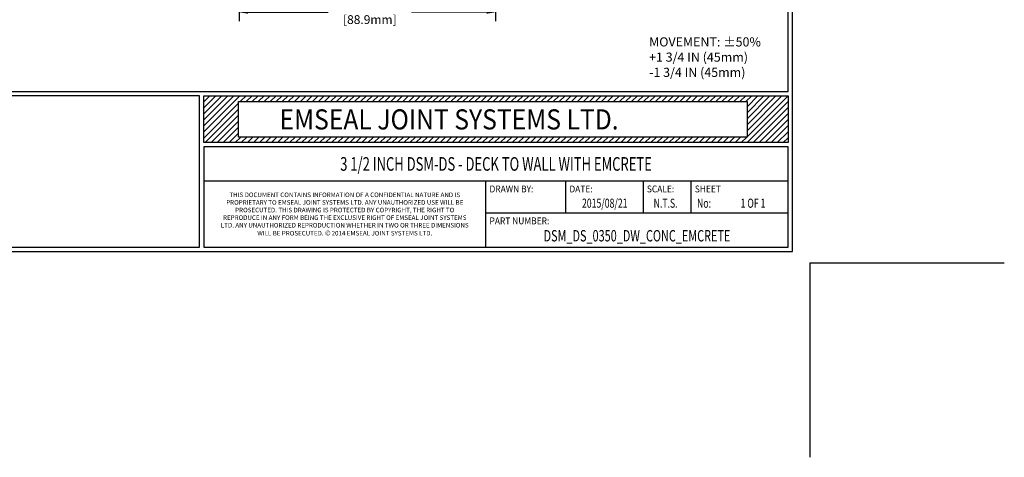
# Model space of a CAD drawing. Extents: x -3 to 2303, y -3 to 568.
# Drawn here: x 6 to 19, y -3 to 3 of the extents above; entities that cross this region are included whole.
import ezdxf
from ezdxf.enums import TextEntityAlignment as Align

# ---------------------------------------------------------------- set-up
doc = ezdxf.new("R2010")
doc.units = 0
doc.header["$LTSCALE"] = 5
doc.header["$MEASUREMENT"] = 0
doc.layers.get('0').update_dxf_attribs({"linetype": 'CONTINUOUS'})
doc.layers.get('DEFPOINTS').update_dxf_attribs({"linetype": 'CONTINUOUS'})
doc.layers.add('DIMS', color=50, linetype='CONTINUOUS')
for name, color, linetype, lineweight in [('TBLOCK-T1', 7, 'CONTINUOUS', 15), ('TBLOCK-T2', 7, 'CONTINUOUS', 18), ('TBLOCK-T3', 241, 'CONTINUOUS', 20), ('TBLOCK-T5', 111, 'CONTINUOUS', 30), ('TEXT - 4', 241, 'CONTINUOUS', 25)]:
    doc.layers.add(name, color=color, linetype=linetype, lineweight=lineweight)
doc.styles.add('ROMANC', font='ROMANC.shx', dxfattribs={"width": 0.7, "height": 3.2})
doc.styles.add('ROMANS', font='romans', dxfattribs={"width": 0.9})
doc.styles.add('ROMANT', font='ROMANT.shx', dxfattribs={"width": 0.9, "height": 6.3})
doc.dimstyles.get("Standard").update_dxf_attribs({"dimtxt": 0.18, "dimasz": 0.18, "dimexe": 0.18, "dimexo": 0.0625, "dimgap": 0.09, "dimtad": 0, "dimtih": 1, "dimtoh": 1, "dimdec": 4, "dimzin": 0, "dimdsep": 46, "dimtxsty": 'Standard', "dimcen": 0.09, "dimadec": 0, "dimazin": 0, "dimtfac": 1, "dimtdec": 4, "dimtofl": 0, "dimtmove": 0, "dimatfit": 3, "dimfxl": 1, "dimtolj": 1, "dimtzin": 0, "dimarcsym": 0})

# ---------------------------------------------------------------- blocks, each defined once
blk = doc.blocks.new('*X4')
at = {"color": 0}
for p, q in [((136.3, 33.06), (144.79, 41.56)), ((136.3, 34.47), (143.38, 41.56)), ((136.3, 35.89), (141.97, 41.56)), ((136.3, 37.3), (140.55, 41.56)), ((136.3, 38.71), (139.14, 41.56)), ((136.3, 40.13), (137.72, 41.56)), ((136.3, 41.54), (136.31, 41.56)), ((136.3, 31.64), (144.47, 39.82)), ((144.91, 40.26), (146.21, 41.56)), ((146.32, 40.26), (147.62, 41.56)), ((147.74, 40.26), (149.04, 41.56)), ((149.15, 40.26), (150.45, 41.56)), ((150.56, 40.26), (151.86, 41.56)), ((151.98, 40.26), (153.28, 41.56)), ((153.39, 40.26), (154.69, 41.56)), ((154.81, 40.26), (156.11, 41.56)), ((156.22, 40.26), (157.52, 41.56)), ((157.64, 40.26), (158.94, 41.56)), ((159.05, 40.26), (160.35, 41.56)), ((160.46, 40.26), (161.76, 41.56)), ((161.88, 40.26), (163.18, 41.56)), ((163.29, 40.26), (164.59, 41.56)), ((164.71, 40.26), (166.01, 41.56)), ((166.12, 40.26), (167.42, 41.56)), ((167.54, 40.26), (168.84, 41.56)), ((168.95, 40.26), (170.25, 41.56)), ((170.36, 40.26), (171.66, 41.56)), ((171.78, 40.26), (173.08, 41.56)), ((173.19, 40.26), (174.49, 41.56)), ((174.61, 40.26), (175.91, 41.56)), ((176.02, 40.26), (177.32, 41.56)), ((177.43, 40.26), (178.73, 41.56)), ((178.85, 40.26), (180.15, 41.56)), ((180.26, 40.26), (181.56, 41.56)), ((181.68, 40.26), (182.98, 41.56)), ((183.09, 40.26), (184.39, 41.56)), ((184.51, 40.26), (185.81, 41.56)), ((185.92, 40.26), (187.22, 41.56)), ((187.33, 40.26), (188.63, 41.56)), ((188.75, 40.26), (190.05, 41.56)), ((190.16, 40.26), (191.46, 41.56)), ((191.58, 40.26), (192.88, 41.56)), ((192.99, 40.26), (194.29, 41.56)), ((194.41, 40.26), (195.71, 41.56)), ((195.82, 40.26), (197.12, 41.56)), ((197.23, 40.26), (198.53, 41.56)), ((198.65, 40.26), (199.95, 41.56)), ((200.06, 40.26), (201.36, 41.56)), ((201.48, 40.26), (202.78, 41.56)), ((202.89, 40.26), (204.19, 41.56)), ((204.3, 40.26), (205.6, 41.56)), ((205.72, 40.26), (207.02, 41.56)), ((207.13, 40.26), (208.43, 41.56)), ((208.55, 40.26), (209.85, 41.56)), ((209.96, 40.26), (211.26, 41.56)), ((211.38, 40.26), (212.68, 41.56)), ((212.79, 40.26), (214.09, 41.56)), ((214.2, 40.26), (215.5, 41.56)), ((215.62, 40.26), (216.92, 41.56)), ((217.03, 40.26), (218.33, 41.56)), ((218.45, 40.26), (219.75, 41.56)), ((219.86, 40.26), (221.16, 41.56)), ((221.28, 40.26), (222.58, 41.56)), ((222.69, 40.26), (223.99, 41.56)), ((224.1, 40.26), (225.4, 41.56)), ((225.52, 40.26), (226.82, 41.56)), ((226.93, 40.26), (228.23, 41.56)), ((228.35, 40.26), (229.65, 41.56)), ((229.76, 40.26), (231.06, 41.56)), ((231.17, 40.26), (232.47, 41.56)), ((232.59, 40.26), (233.89, 41.56)), ((234, 40.26), (235.3, 41.56)), ((235.42, 40.26), (236.72, 41.56)), ((236.83, 40.26), (238.13, 41.56)), ((238.25, 40.26), (239.55, 41.56)), ((239.66, 40.26), (240.96, 41.56)), ((241.07, 40.26), (242.37, 41.56)), ((242.49, 40.26), (243.79, 41.56)), ((243.9, 40.26), (245.2, 41.56)), ((245.32, 40.26), (246.62, 41.56)), ((246.73, 40.26), (248.03, 41.56)), ((248.15, 40.26), (249.45, 41.56)), ((249.56, 40.26), (250.86, 41.56)), ((250.97, 40.26), (252.27, 41.56)), ((252.39, 40.26), (253.69, 41.56)), ((253.8, 40.26), (255.1, 41.56)), ((255.22, 40.26), (256.52, 41.56)), ((256.63, 40.26), (257.93, 41.56)), ((258.04, 40.26), (259.34, 41.56)), ((259.46, 40.26), (260.76, 41.56)), ((260.87, 40.26), (262.17, 41.56)), ((262.29, 40.26), (263.59, 41.56)), ((263.7, 40.26), (265, 41.56)), ((263.9, 30.56), (273.55, 40.2)), ((263.94, 39.08), (266.42, 41.56)), ((263.94, 37.66), (267.83, 41.56)), ((263.94, 36.25), (269.24, 41.56)), ((263.94, 34.83), (270.66, 41.56)), ((263.94, 33.42), (272.07, 41.56)), ((263.94, 32), (273.49, 41.56)), ((136.62, 30.56), (144.47, 38.41)), ((265.32, 30.56), (273.55, 38.79)), ((266.73, 30.56), (273.55, 37.38)), ((138.04, 30.56), (144.47, 36.99)), ((139.45, 30.56), (144.47, 35.58)), ((268.14, 30.56), (273.55, 35.96)), ((140.86, 30.56), (144.47, 34.16)), ((142.28, 30.56), (144.47, 32.75)), ((269.56, 30.56), (273.55, 34.55)), ((270.97, 30.56), (273.55, 33.13)), ((143.69, 30.56), (144.99, 31.86)), ((145.11, 30.56), (146.41, 31.86)), ((146.52, 30.56), (147.82, 31.86)), ((147.94, 30.56), (149.24, 31.86)), ((149.35, 30.56), (150.65, 31.86)), ((150.76, 30.56), (152.06, 31.86)), ((152.18, 30.56), (153.48, 31.86)), ((153.59, 30.56), (154.89, 31.86)), ((155.01, 30.56), (156.31, 31.86)), ((156.42, 30.56), (157.72, 31.86)), ((157.84, 30.56), (159.14, 31.86)), ((159.25, 30.56), (160.55, 31.86)), ((160.66, 30.56), (161.96, 31.86)), ((162.08, 30.56), (163.38, 31.86)), ((163.49, 30.56), (164.79, 31.86)), ((164.91, 30.56), (166.21, 31.86)), ((166.32, 30.56), (167.62, 31.86)), ((167.73, 30.56), (169.03, 31.86)), ((169.15, 30.56), (170.45, 31.86)), ((170.56, 30.56), (171.86, 31.86)), ((171.98, 30.56), (173.28, 31.86)), ((173.39, 30.56), (174.69, 31.86)), ((174.81, 30.56), (176.11, 31.86)), ((176.22, 30.56), (177.52, 31.86)), ((177.63, 30.56), (178.93, 31.86)), ((179.05, 30.56), (180.35, 31.86)), ((180.46, 30.56), (181.76, 31.86)), ((181.88, 30.56), (183.18, 31.86)), ((183.29, 30.56), (184.59, 31.86)), ((184.71, 30.56), (186.01, 31.86)), ((186.12, 30.56), (187.42, 31.86)), ((187.53, 30.56), (188.83, 31.86)), ((188.95, 30.56), (190.25, 31.86)), ((190.36, 30.56), (191.66, 31.86)), ((191.78, 30.56), (193.08, 31.86)), ((193.19, 30.56), (194.49, 31.86)), ((194.6, 30.56), (195.9, 31.86)), ((196.02, 30.56), (197.32, 31.86)), ((197.43, 30.56), (198.73, 31.86)), ((198.85, 30.56), (200.15, 31.86)), ((200.26, 30.56), (201.56, 31.86)), ((201.68, 30.56), (202.98, 31.86)), ((203.09, 30.56), (204.39, 31.86)), ((204.5, 30.56), (205.8, 31.86)), ((205.92, 30.56), (207.22, 31.86)), ((207.33, 30.56), (208.63, 31.86)), ((208.75, 30.56), (210.05, 31.86)), ((210.16, 30.56), (211.46, 31.86)), ((211.58, 30.56), (212.88, 31.86)), ((212.99, 30.56), (214.29, 31.86)), ((214.4, 30.56), (215.7, 31.86)), ((215.82, 30.56), (217.12, 31.86)), ((217.23, 30.56), (218.53, 31.86)), ((218.65, 30.56), (219.95, 31.86)), ((220.06, 30.56), (221.36, 31.86)), ((221.47, 30.56), (222.77, 31.86)), ((222.89, 30.56), (224.19, 31.86)), ((224.3, 30.56), (225.6, 31.86)), ((225.72, 30.56), (227.02, 31.86)), ((227.13, 30.56), (228.43, 31.86)), ((228.55, 30.56), (229.85, 31.86)), ((229.96, 30.56), (231.26, 31.86)), ((231.37, 30.56), (232.67, 31.86)), ((232.79, 30.56), (234.09, 31.86)), ((234.2, 30.56), (235.5, 31.86)), ((235.62, 30.56), (236.92, 31.86)), ((237.03, 30.56), (238.33, 31.86)), ((238.45, 30.56), (239.75, 31.86)), ((239.86, 30.56), (241.16, 31.86)), ((241.27, 30.56), (242.57, 31.86)), ((242.69, 30.56), (243.99, 31.86)), ((244.1, 30.56), (245.4, 31.86)), ((245.52, 30.56), (246.82, 31.86)), ((246.93, 30.56), (248.23, 31.86)), ((248.34, 30.56), (249.64, 31.86)), ((249.76, 30.56), (251.06, 31.86)), ((251.17, 30.56), (252.47, 31.86)), ((252.59, 30.56), (253.89, 31.86)), ((254, 30.56), (255.3, 31.86)), ((255.42, 30.56), (256.72, 31.86)), ((256.83, 30.56), (258.13, 31.86)), ((258.24, 30.56), (259.54, 31.86)), ((259.66, 30.56), (260.96, 31.86)), ((261.07, 30.56), (262.37, 31.86)), ((262.49, 30.56), (263.79, 31.86)), ((272.39, 30.56), (273.55, 31.72))]:
    blk.add_line(p, q, dxfattribs=at)
blk = doc.blocks.new('*D9')
at = {"layer": 'DEFPOINTS', "color": 0, "transparency": 16777216}
for p in [(8.71, 3.949), (12.21, 3.949), (12.21, 3.425)]:
    blk.add_point(p, dxfattribs=at)
at = {"layer": 'DIMS', "transparency": 16777216}
for p, q in [((8.71, 3.829), (8.71, 3.305)), ((12.21, 3.829), (12.21, 3.305)), ((8.83, 3.425), (9.926, 3.425)), ((12.09, 3.425), (11.061, 3.425))]:
    blk.add_line(p, q, dxfattribs=at)
for points in [[(8.83, 3.445), (8.83, 3.405), (8.71, 3.425)], [(12.09, 3.445), (12.09, 3.405), (12.21, 3.425)]]:
    blk.add_solid(points, dxfattribs=at)
at = {"layer": 'DIMS', "transparency": 16777216, "insert": (10.494, 3.425), "char_height": 0.12, "attachment_point": 5, "rotation": 0.001, "style": 'ROMANS'}
blk.add_mtext('\\A1;3 1/2 IN\\P [88.9mm]', dxfattribs=at)

msp = doc.modelspace()

# ---------------------------------------------------------------- linework, layer by layer
at = {"layer": 'DEFPOINTS'}
for q in [(16.50644, -2.65571), (19.16215, 0)]:
    msp.add_line((16.50644, 0), q, dxfattribs=at)
at = {"layer": 'TBLOCK-T5'}
for p, q in [((16.26852, 0.15861), (16.26852, 12.21662)), ((8.22534, 1.12026), (16.21034, 1.12026)), ((12.07679, 0.21679), (12.07679, 1.12026)), ((13.16793, 1.12026), (13.16793, 0.68393)), ((14.22625, 1.12026), (14.22625, 0.68393)), ((14.88139, 1.12026), (14.88139, 0.68393)), ((12.07679, 0.68393), (16.21034, 0.68393)), ((0.23792, 0.15861), (16.26852, 0.15861))]:
    msp.add_line(p, q, dxfattribs=at)
for points in [[(16.21034, 2.34198), (16.21034, 12.15844), (0.29609, 12.15844), (0.29609, 2.34198)], [(8.16717, 0.21679), (8.16717, 2.2838), (0.29609, 2.2838), (0.29609, 0.21679)], [(16.21034, 1.64385), (8.22534, 1.64385), (8.22534, 2.2838), (16.21034, 2.2838)], [(15.65105, 1.71948), (8.70101, 1.71948), (8.70101, 2.20817), (15.65105, 2.20817)], [(16.21034, 1.58568), (8.22534, 1.58568), (8.22534, 0.21679), (16.21034, 0.21679)]]:
    msp.add_lwpolyline(points, close=True, dxfattribs=at)

# ---------------------------------------------------------------- block references
at = {"layer": 'TBLOCK-T5', "xscale": 0.05817695673583943, "yscale": 0.05817695673583943, "zscale": 0.05817695673583943}
msp.add_blockref('*X4', (0.29609, -0.13379), dxfattribs=at)

# ---------------------------------------------------------------- texts
at = {"layer": 'TBLOCK-T1', "insert": (10.15107, 0.66852), "char_height": 0.06231528, "width": 3.4738507, "attachment_point": 5, "style": 'ROMANS'}
msp.add_mtext('THIS DOCUMENT CONTAINS INFORMATION OF A CONFIDENTIAL NATURE AND IS PROPRIETARY TO EMSEAL JOINT SYSTEMS LTD. ANY UNAUTHORIZED USE WILL BE PROSECUTED. THIS DRAWING IS PROTECTED BY COPYRIGHT, THE RIGHT TO REPRODUCE IN ANY FORM BEING THE EXCLUSIVE RIGHT OF EMSEAL JOINT SYSTEMS LTD. ANY UNAUTHORIZED REPRODUCTION WHETHER IN TWO OR THREE DIMENSIONS WILL BE PROSECUTED. {\\fArial|b0|i0|c0|p34;\\H1.0833x;©\\fMS Shell Dlg 2|b0|i0|c0|p0;\\H0.65385x; \\Fromans|c0;\\H1.4118x;2014 EMSEAL JOINT SYSTEMS LTD.}', dxfattribs=at)
at = {"layer": 'TBLOCK-T2', "style": 'ROMANS', "width": 0.9}
for s, height, p in [('DRAWN BY:', 0.093473, (12.12923, 0.96449)), ('DATE:', 0.093473, (13.22037, 0.96449)), ('SCALE:', 0.093473, (14.27869, 0.96449)), ('SHEET ', 0.093473, (14.93383, 0.96449)), ('PART NUMBER:', 0.0934729, (12.12923, 0.52817))]:
    msp.add_text(s, height=height, dxfattribs=at).set_placement(p)
at = {"layer": 'TBLOCK-T3', "style": 'ROMANC', "width": 0.7}
for s, height, p in [('3 1/2 INCH DSM-DS - DECK TO WALL WITH EMCRETE', 0.1861663, (12.21784, 1.35297)), ('DSM_DS_0350_DW_CONC_EMCRETE', 0.1557882, (14.14357, 0.3717))]:
    msp.add_text(s, height=height, dxfattribs=at).set_placement(p, align=Align.MIDDLE_CENTER)
for s, p in [('2015/08/21', (13.70314, 0.75419)), ('1 OF 1', (15.72867, 0.75419))]:
    msp.add_text(s, height=0.124631, dxfattribs=at).set_placement(p, align=Align.CENTER)
for s, p in [('N.T.S.', (14.37047, 0.75419)), ('No:', (14.96373, 0.75419))]:
    msp.add_text(s, height=0.124631, dxfattribs=at).set_placement(p)
at = {"layer": 'TBLOCK-T5', "style": 'ROMANT', "width": 0.9}
msp.add_text('EMSEAL JOINT SYSTEMS LTD.', height=0.2748861, dxfattribs=at).set_placement((9.25927, 1.824))
at = {"layer": 'TEXT - 4', "insert": (14.30912, 3.08266), "char_height": 0.1248031, "attachment_point": 1, "style": 'ROMANS'}
msp.add_mtext('MOVEMENT: %%P50%^I^I\\P+1 3/4 IN (45mm)\\P^I^I-1 3/4 IN (45mm)', dxfattribs=at)

# ---------------------------------------------------------------- dimensions: what is measured, and where the dimension line sits
at = {"layer": 'DIMS'}
dim = msp.add_linear_dim(base=(12.20993, 3.42514), p1=(8.70993, 3.94931), p2=(12.20993, 3.94931), text='<>\\P[]', dimstyle='Standard', override={"dimtxt": 0.12, "dimasz": 0.12, "dimexe": 0.12, "dimexo": 0.12, "dimgap": 0.12, "dimtih": 0, "dimtoh": 0, "dimdec": 2, "dimlunit": 5, "dimpost": ' IN', "dimtxsty": 'ROMANS', "dimdle": 0.05, "dimclrd": 256, "dimclre": 256, "dimclrt": 256, "dimtfac": 0.45, "dimtdec": 2, "dimfrac": 2, "dimlwd": 65535, "dimlwe": 65535}, dxfattribs=at)
dim.commit()
dim.dimension.update_dxf_attribs({"geometry": '*D9', "text_midpoint": (10.49377, 3.42514), "dimtype": 160, "text_rotation": 0.001})

doc.saveas('drawing.dxf')
